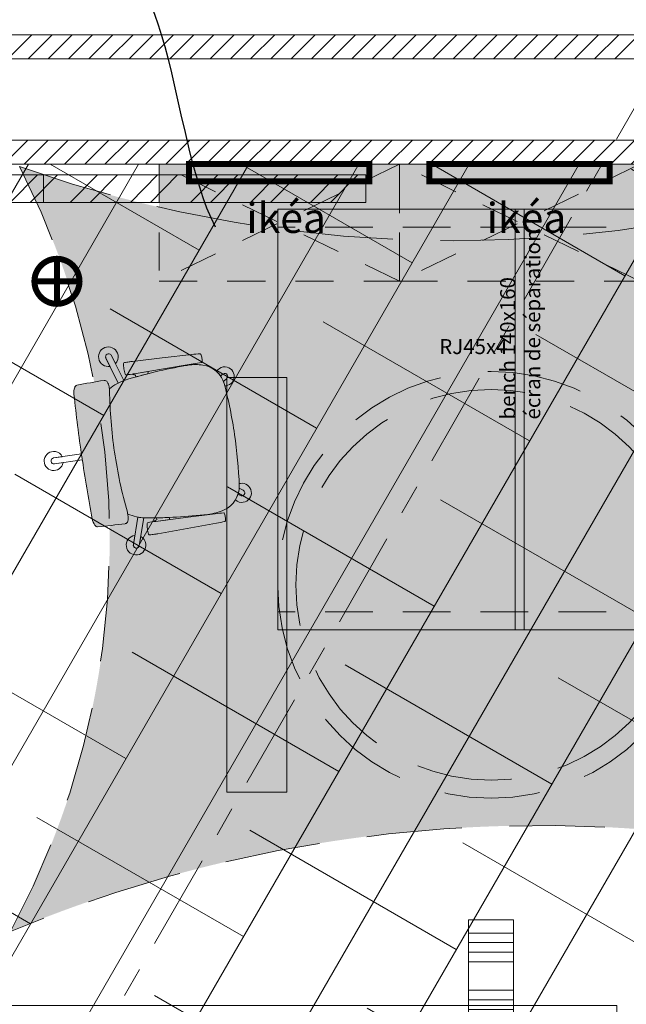
# Model space of a CAD drawing. Units: millimetres. Extents: x -59 to 64, y -2 to 58.
# Drawn here: x -14 to -12, y 20 to 23 of the extents above; entities that cross this region are included whole.
import ezdxf
from ezdxf import colors
from ezdxf.entities.mleader import LeaderData, LeaderLine
from ezdxf.math import Vec2, Vec3

# ---------------------------------------------------------------- set-up
doc = ezdxf.new("R2010")
doc.units = ezdxf.units.MM
for name, pattern in [('AXES', [50.8, 31.75, -6.35, 6.35, -6.35]), ('CACHE', [9.525, 6.35, -3.175]), ('CACHE2', [4.7625, 3.175, -1.5875])]:
    doc.linetypes.add(name, pattern=pattern)
doc.layers.get('0').update_dxf_attribs({"lineweight": 5})
for name, color, linetype, lineweight in [('AV chauffage', 12, 'Continuous', 9), ('AV démolition', 22, 'Continuous', 9), ('AV Electricité', 230, 'Continuous', 5), ('AV Mobilier', 252, 'Continuous', 9), ('AV Plafond Créa', 253, 'Continuous', 9), ('AV Sol rêvetement', 251, 'Continuous', 9), ('AV Trait Coupe', 7, 'Continuous', 5), ('AV Ventilation', 143, 'Continuous', 9), ('Ext_faux Plafond', 253, 'Continuous', 9), ('Ext_Fond de plan', 251, 'Continuous', 15)]:
    doc.layers.add(name, color=color, linetype=linetype, lineweight=lineweight)
doc.styles.add('Aventive Cartouche', font='isocpeur.ttf', dxfattribs={"height": 0.3})
doc.styles.get("Standard").update_dxf_attribs({"font": 'isocpeur.ttf'})
pattern_1 = [(45, (0.01, 15), (-0.03367596, 0.03367596), [])]
pattern_2 = [(0, (0, 0), (0, 6.985), [5.08, -1.905]), (90, (0, 0), (-6.985, 4e-16), [5.08, -1.905])]

# ---------------------------------------------------------------- blocks, each defined once
blk = doc.blocks.new('140x161')
at = {"transparency": 33554687}
h = blk.add_hatch(color=256, dxfattribs=at)
h.dxf.hatch_style = 1
h.set_gradient(color1=(255, 255, 255), color2=(199, 200, 202))
h.paths.add_polyline_path([(-8.7658, 14.3287), (-7.3658, 14.3287), (-7.3658, 13.5387), (-8.7658, 13.5387)])
at = {"true_color": 0x727430, "transparency": 33554687}
h = blk.add_hatch(color=67, dxfattribs=at)
h.dxf.hatch_style = 1
h.paths.add_polyline_path([(-8.7658, 13.5387), (-7.3658, 13.5387), (-7.3658, 13.5087), (-8.7658, 13.5087)])
at = {"transparency": 33554687}
h = blk.add_hatch(color=256, dxfattribs=at)
h.dxf.hatch_style = 1
h.set_gradient(color1=(255, 255, 255), color2=(199, 200, 202))
h.paths.add_polyline_path([(-8.7658, 13.5087), (-7.3658, 13.5087), (-7.3658, 12.7187), (-8.7658, 12.7187)])
at = {"linetype": 'CACHE2', "ltscale": 0.05}
for p, q in [((-8.7058, 12.7187), (-8.7058, 14.3287)), ((-7.4258, 12.7187), (-7.4258, 14.3287))]:
    blk.add_line(p, q, dxfattribs=at)
blk.add_line((-8.7658, 12.7187), (-8.7058, 12.7187))
for points in [[(-8.7658, 14.3287), (-7.3658, 14.3287), (-7.3658, 12.7187), (-8.7658, 12.7187)], [(-8.7658, 14.3287), (-7.3658, 14.3287), (-7.3658, 13.5387), (-8.7658, 13.5387)], [(-8.7658, 13.5387), (-7.3658, 13.5387), (-7.3658, 13.5087), (-8.7658, 13.5087)]]:
    blk.add_lwpolyline(points, close=True)
at = {"insert": (-8.0658, 13.5887), "char_height": 0.05, "attachment_point": 1, "style": 'Aventive Cartouche'}
blk.add_mtext_dynamic_manual_height_columns('bench 140x160\\Pécran de séparation', width=0.7, gutter_width=1.5, heights=[0], dxfattribs=at)
blk = doc.blocks.new('01-Fauteuil de travail')
h = blk.add_hatch(color=256)
h.dxf.hatch_style = 1
h.paths.add_polyline_path([(0.331, 0.287, 0.291786), (0.3272, 0.2898, 0.01374), (0.3123, 0.2902, 0.010363), (0.3011, 0.2899), (0.2017, 0.287), (0.1022, 0.2841, 0.03314), (0.0738, 0.2818, 0.268184), (0.072, 0.28, 0.065257), (0.0703, 0.2671, 0.066456), (0.072, 0.2539, 0.216923), (0.0737, 0.2531, 0.019911), (0.1021, 0.252), (0.2016, 0.2502), (0.3011, 0.2484, 0.006428), (0.3081, 0.2482, 0.017962), (0.3275, 0.2486, 0.327355), (0.3312, 0.2522, 0.041086), (0.3326, 0.2692, 0.043352)])
h.paths.add_polyline_path([(0.3326, -0.2692, 0.043352), (0.331, -0.2513, 0.291869), (0.3272, -0.2486, 0.024107), (0.3011, -0.2484), (0.2016, -0.2502), (0.1021, -0.252, 0.020201), (0.0733, -0.2531, 0.26171), (0.0718, -0.2548, 0.06219), (0.0703, -0.2671, 0.066456), (0.072, -0.2802, 0.272879), (0.074, -0.2818, 0.032807), (0.1022, -0.2841), (0.2017, -0.287), (0.3011, -0.2899, 0.010363), (0.3123, -0.2902, 0.014027), (0.3275, -0.2898, 0.327266), (0.3312, -0.2861, 0.041081)])
at = {"true_color": 0x636466}
h = blk.add_hatch(color=251, dxfattribs=at)
h.dxf.hatch_style = 1
h.set_gradient(color1=(147, 149, 152), color2=(99, 100, 102), tint=1, name='INVCYLINDER')
h.paths.add_polyline_path([(0.3905, 0.2046, -0.016177), (0.3901, 0.2105, 0.090344), (0.3339, 0.2318, 0.030743), (0.1268, 0.2502, 0.010893), (0.119, 0.2504, 0.068333), (0.0704, 0.2437, 0.290154), (0.0092, 0.1721, 0.026752), (0, 0, 0.026752), (0.0092, -0.1721, 0.020323), (0.0105, -0.1792, 0.059236), (0.0175, -0.1987, 0.205744), (0.0704, -0.2437, 0.079285), (0.1268, -0.2502, 0.030743), (0.3339, -0.2318, 0.090344), (0.3901, -0.2105, -0.016177), (0.3905, -0.2046, 0.032084), (0.4037, 0, 0.032084)])
h = blk.add_hatch(dxfattribs=at)
h.set_pattern_fill('ANSI38', color=251, scale=0.0005)
h.paths.add_polyline_path([(0.5093, 0.2114, 0.1083), (0.5034, 0.2323, 0.204204), (0.4957, 0.2383, 0.008172), (0.4034, 0.241, 0.294339), (0.3935, 0.2343, 0.085554), (0.3902, 0.2176, 0.010848), (0.3901, 0.2137, 0.02493), (0.3905, 0.2046, -0.032084), (0.4037, 0, -0.032084), (0.3905, -0.2046, 0.016177), (0.3901, -0.2105, 0.008749), (0.3901, -0.2137, 0.010848), (0.3902, -0.2176, 0.085554), (0.3935, -0.2343, 0.294339), (0.4034, -0.241, 0.008172), (0.4957, -0.2383, 0.204204), (0.5034, -0.2323, 0.1083), (0.5093, -0.2114, 0.010049), (0.5135, 0, 0.000476), (0.5135, 0.01, 0.009573)])
for p, q in [((0.3674, 0.3201), (0.3388, 0.2308)), ((0.358, 0.2908), (0.3674, 0.3201)), ((0.3581, 0.2255), (0.3864, 0.3138)), ((0.3864, 0.3138), (0.3769, 0.2842)), ((0.2017, 0.287), (0.1022, 0.2841)), ((0.3011, 0.2899), (0.2017, 0.287)), ((0.3011, 0.2899), (0.3011, 0.2899)), ((0.3011, 0.2899), (0.3011, 0.2899)), ((0.3123, 0.2902), (0.3123, 0.2902)), ((0.358, 0.2908), (0.358, 0.2908)), ((0.1021, 0.252), (0.2016, 0.2502)), ((0.2016, 0.2502), (0.3011, 0.2484)), ((0.3011, 0.2484), (0.2543, 0.2492)), ((0.2543, 0.2492), (0.2556, 0.2418)), ((0.2976, 0.2369), (0.2976, 0.2436)), ((0.2976, 0.2436), (0.2976, 0.2436)), ((0.3011, 0.2484), (0.3011, 0.2484)), ((0.3388, 0.2308), (0.3388, 0.2308)), ((0.4034, 0.241), (0.4034, 0.241)), ((0.0175, 0.1987), (0.0102, 0.204)), ((0.0102, 0.204), (0.0175, 0.1987)), ((-0.0018, 0.188), (0.0105, 0.1792)), ((0.0105, 0.1792), (-0.0018, 0.188)), ((0.0084, 0.1644), (0.0084, 0.1644)), ((0.0092, 0.1721), (0.0092, 0.1721)), ((0, 0), (0, 0)), ((0.4037, 0), (0.4037, 0)), ((0.4037, 0), (0.4037, 0)), ((0.6072, 0.01), (0.5135, 0.01)), ((0.578, 0.01), (0.6072, 0.01)), ((0.578, 0.01), (0.578, 0.01)), ((0.5135, -0.01), (0.6072, -0.01)), ((0.6072, -0.01), (0.578, -0.01)), ((-0.0018, -0.188), (0.0105, -0.1792)), ((-0.0018, -0.188), (0.0105, -0.1792)), ((0.0175, -0.1987), (0.0102, -0.204)), ((0.0175, -0.1987), (0.0102, -0.204)), ((0.3581, -0.2255), (0.3864, -0.3138)), ((0.5094, -0.2095), (0.5094, -0.2095)), ((0.1021, -0.252), (0.2016, -0.2502)), ((0.1268, -0.2502), (0.1268, -0.2502)), ((0.1268, -0.2502), (0.1268, -0.2502)), ((0.2016, -0.2502), (0.3011, -0.2484)), ((0.2556, -0.2418), (0.2543, -0.2492)), ((0.2543, -0.2492), (0.3011, -0.2484)), ((0.2556, -0.2418), (0.2556, -0.2418)), ((0.2976, -0.2369), (0.2976, -0.2369)), ((0.2976, -0.2436), (0.2976, -0.2369)), ((0.3011, -0.2484), (0.3011, -0.2484)), ((0.3339, -0.2318), (0.3339, -0.2318)), ((0.3674, -0.3201), (0.3388, -0.2309)), ((0.4034, -0.241), (0.4034, -0.241)), ((0.4957, -0.2383), (0.4957, -0.2383)), ((0.2017, -0.287), (0.1022, -0.2841)), ((0.3011, -0.2899), (0.2017, -0.287)), ((0.3011, -0.2899), (0.3011, -0.2899)), ((0.3011, -0.2899), (0.3011, -0.2899)), ((0.3123, -0.2902), (0.3123, -0.2902)), ((0.3674, -0.3201), (0.358, -0.2908)), ((0.3769, -0.2842), (0.3864, -0.3138))]:
    blk.add_line(p, q)
for centre, radius, start, end in [((0.3778, 0.3169), 0.0327, 88.4079, 178.4079), ((0.3778, 0.3169), 0.0327, 358.4079, 88.4079), ((0.3778, 0.3169), 0.0327, 178.4079, 232.7812), ((0.3769, 0.3169), 0.01, 90, 161.2638), ((0.3769, 0.3169), 0.01, 90, 161.2638), ((0.3769, 0.3169), 0.01, 0, 90), ((0.3769, 0.3169), 0.01, 0, 90), ((0.3778, 0.3169), 0.0327, 268.4079, 358.4079), ((0.3769, 0.3169), 0.01, 342.3704, 360), ((0.3769, 0.3169), 0.01, 342.3704, 360), ((0.1203, 0.2671), 0.0501, 164.7917, 180), ((0.1203, 0.2671), 0.0501, 180, 195.2083), ((0.0744, 0.2793), 0.00255, 104.8763, 159.6757), ((0.1056, 0.0685), 0.2156, 90.8944, 98.4867), ((0.3123, 0.02), 0.2701, 90, 92.3748), ((0.3123, 0.02), 0.2701, 86.7855, 90), ((0.3269, 0.2854), 0.00441, 21.6963, 82.8208), ((0.2291, 0.2692), 0.1035, 0, 9.9293), ((0.2291, 0.2692), 0.1035, 350.0707, 360), ((0.0963, 0.1596), 0.088, 107.1162, 171.8374), ((0.119, 0.0703), 0.1801, 90, 105.6365), ((0.0739, 0.2553), 0.00227, 216.2173, 255.1042), ((0.1011, 0.6093), 0.3573, 265.5367, 270.1659), ((0.119, 0.0703), 0.1801, 87.5037, 90), ((0.0804, -1.4412), 1.6921, 81.3863, 88.4298), ((0.0804, -1.4412), 1.6921, 82.628, 84.0569), ((0.2951, 0.2637), 0.0202, 276.8892, 309.8201), ((0.3123, 0.5183), 0.2701, 267.6252, 273.2145), ((0.3123, 0.5183), 0.2701, 267.6252, 269.0984), ((0.3269, 0.2529), 0.00441, 277.162, 338.3209), ((0.3036, 0.0667), 0.1678, 58.9541, 79.6034), ((0.3036, 0.0667), 0.1678, 71.0505, 77.8935), ((0.44, 0.2164), 0.0499, 158.9844, 178.5444), ((0.4036, 0.2299), 0.011, 91.3145, 156.9193), ((0.3671, -2.5845), 2.8257, 87.3925, 89.2654), ((0.4925, 0.2262), 0.0125, 26.4989, 75.184), ((0.4587, 0.2084), 0.0506, 1.2404, 27.4483), ((0.0043, 0.196), 0.0318, 90, 180), ((0.0043, 0.1959), 0.01, 90, 180), ((0.0043, 0.1959), 0.01, 90, 180), ((0.0043, 0.196), 0.0318, 39.4316, 90), ((0.0043, 0.1959), 0.01, 53.6694, 90), ((0.0043, 0.1959), 0.01, 53.6694, 90), ((0.0963, 0.1596), 0.088, 153.6203, 167.1804), ((0.0963, 0.1596), 0.088, 140.0017, 153.6203), ((0.4811, 0.2137), 0.091, 177.514, 180), ((0.4811, 0.2137), 0.091, 180, 185.7124), ((0.4811, 0.2137), 0.091, 182.0051, 185.7124), ((-1.1958, 0), 1.5994, 360, 7.3506), ((-1.1958, 0), 1.5994, 360, 7.3506), ((-4.7471, 0), 5.2607, 360, 2.2826), ((0.0043, 0.196), 0.0318, 180, 270), ((0.0043, 0.1959), 0.01, 180, 232.5628), ((0.0043, 0.1959), 0.01, 180, 232.5628), ((1.6121, 0), 1.6121, 173.8703, 180), ((0.0043, 0.196), 0.0318, 270, 277.3823), ((1.6121, 0), 1.6121, 173.8703, 174.1471), ((0.0963, 0.1596), 0.088, 167.1804, 171.8374), ((1.6121, 0), 1.6121, 180, 186.1297), ((-1.1958, 0), 1.5994, 352.6494, 0), ((-1.1958, 0), 1.5994, 352.6494, 0), ((-4.7471, 0), 5.2607, 357.7174, 0), ((-4.7471, 0), 5.2607, 360, 0.109), ((-4.7471, 0), 5.2607, 359.891, 0), ((0.6082, 0), 0.0318, 108.2875, 161.6598), ((0.6082, 0), 0.0318, 18.2875, 108.2875), ((0.6071, 0), 0.01, 0, 89.4467), ((0.6071, 0), 0.01, 0, 89.4467), ((0.6071, 0), 0.01, 270.5533, 360), ((0.6071, 0), 0.01, 270.5533, 360), ((0.6082, 0), 0.0318, 288.2875, 18.2875), ((0.6082, 0), 0.0318, 198.2875, 288.2875), ((0.0043, -0.196), 0.0318, 90, 180), ((0.0043, -0.196), 0.0318, 180, 270), ((0.0043, -0.1959), 0.01, 127.4372, 180), ((0.0043, -0.1959), 0.01, 127.4372, 180), ((0.0043, -0.1959), 0.01, 180, 270), ((0.0043, -0.1959), 0.01, 180, 270), ((0.0043, -0.196), 0.0318, 82.6177, 90), ((1.6121, 0), 1.6121, 185.8528, 186.1297), ((0.0963, -0.1596), 0.088, 188.1626, 252.8838), ((0.0963, -0.1596), 0.088, 188.1626, 192.8196), ((0.0963, -0.1596), 0.088, 192.8196, 206.3797), ((0.0043, -0.1959), 0.01, 270, 306.3306), ((0.0043, -0.1959), 0.01, 270, 306.3306), ((0.0043, -0.196), 0.0318, 270, 320.5683), ((0.0963, -0.1596), 0.088, 206.3797, 219.9983), ((0.3036, -0.0667), 0.1678, 280.3966, 301.0459), ((0.3092, -0.0867), 0.1471, 281.6122, 289.4182), ((0.4811, -0.2137), 0.091, 174.2876, 177.9949), ((0.4811, -0.2137), 0.091, 174.2876, 180), ((0.4811, -0.2137), 0.091, 180, 182.486), ((0.44, -0.2164), 0.0499, 181.4556, 201.0156), ((0.4587, -0.2084), 0.0506, 332.5517, 358.7596), ((0.1203, -0.2671), 0.0501, 164.7917, 180), ((0.119, -0.0703), 0.1801, 254.3635, 272.4963), ((0.0739, -0.2553), 0.00227, 104.8958, 143.7827), ((0.1011, -0.6093), 0.3573, 89.8341, 94.4633), ((0.0804, 1.4412), 1.6921, 271.5702, 278.6137), ((0.0804, 1.4412), 1.6921, 275.9431, 277.372), ((0.2951, -0.2637), 0.0202, 50.1799, 83.1108), ((0.3123, -0.5183), 0.2701, 86.7855, 92.3748), ((0.3123, -0.5183), 0.2701, 90.9016, 92.3748), ((0.3269, -0.2529), 0.00441, 21.6791, 82.838), ((0.2291, -0.2692), 0.1035, 0, 9.9293), ((0.4036, -0.2299), 0.011, 203.0807, 268.6855), ((0.3671, 2.5845), 2.8257, 270.7346, 272.6075), ((0.4925, -0.2262), 0.0125, 284.816, 333.5011), ((0.1203, -0.2671), 0.0501, 180, 195.2083), ((0.0744, -0.2793), 0.00255, 200.3243, 255.1237), ((0.1056, -0.0685), 0.2156, 261.5133, 269.1056), ((0.3123, -0.02), 0.2701, 267.6252, 270), ((0.3123, -0.02), 0.2701, 270, 273.2145), ((0.3269, -0.2854), 0.00441, 277.1792, 338.3037), ((0.2291, -0.2692), 0.1035, 350.0707, 360), ((0.3778, -0.3169), 0.0327, 127.2189, 180), ((0.3778, -0.3169), 0.0327, 90, 91.5921), ((0.3778, -0.3169), 0.0327, 360, 90), ((0.3778, -0.3169), 0.0327, 180, 270), ((0.3769, -0.3169), 0.01, 198.7362, 270), ((0.3769, -0.3169), 0.01, 198.7362, 288.7362), ((0.3769, -0.3169), 0.01, 270, 360), ((0.3778, -0.3169), 0.0327, 270, 360), ((0.3769, -0.3169), 0.01, 288.7362, 17.6296), ((0.3769, -0.3169), 0.01, 360, 17.6296)]:
    blk.add_arc(centre, radius, start, end)
blk = doc.blocks.new('A$C686D567E')
at = {"true_color": 0xffffff}
h = blk.add_hatch(color=7, dxfattribs=at)
h.dxf.hatch_style = 1
h.paths.add_polyline_path([(0, 0.8), (0, 0), (0.39, 0), (0.39, 0.8)])
at = {"linetype": 'CACHE', "ltscale": 0.02}
blk.add_lwpolyline([(0, 0.8), (0, 0), (0.39, 0), (0.39, 0.8)], close=True, dxfattribs=at)
blk.add_lwpolyline([(0, 0.8), (0.39, 0), (0.39, 0.8), (0, 0)], dxfattribs=at)
at = {"style": 'Aventive Cartouche'}
blk.add_text('ikéa', height=0.1, rotation=90, dxfattribs=at).set_placement((0.2288, 0.2904))

msp = doc.modelspace()

# ---------------------------------------------------------------- hatches: boundary and pattern name
at = {"true_color": 0x642165, "transparency": 33554460}
h = msp.add_hatch(dxfattribs=at)
h.set_pattern_fill('ANGLE', color=219)
h.set_pattern_definition(pattern_2)
h.paths.add_polyline_path([(-15.3258, 22.68), (-12.8924, 22.68), (-12.8924, 22.5875), (-15.3258, 22.5875)])
h = msp.add_hatch(dxfattribs=at)
h.set_pattern_fill('ANGLE', color=219)
h.set_pattern_definition(pattern_2)
h.paths.add_polyline_path([(-15.3258, 22.68), (-12.8924, 22.68), (-12.8924, 22.5875), (-15.3258, 22.5875)])
at = {"layer": 'AV chauffage'}
h = msp.add_hatch(dxfattribs=at)
h.set_pattern_fill('ANSI32', color=256, scale=0.015, angle=0.6)
h.paths.add_polyline_path([(-15.3258, 22.68), (-12.8924, 22.68), (-12.8924, 22.5875), (-15.3258, 22.5875)])
at = {"layer": 'AV Plafond Créa', "transparency": 33554488}
h = msp.add_hatch(color=256, dxfattribs=at)
h.dxf.hatch_style = 1
h.set_gradient(color1=(173, 221, 247), name='INVHEMISPHERICAL')
edge = h.paths.add_edge_path()
edge.add_arc((-12.3144, 15.9378), 4.5759, 75.3507, 112.6293)
edge.add_arc((-16.4735, 21.4628), 2.7288, 331.5169, 387.1195)
edge.add_arc((-12.6009, 26.8089), 4.3489, 250.6099, 289.3901)
edge.add_arc((-7.4932, 21.5358), 3.8464, 162.2778, 197.7222)
at = {"layer": 'AV Sol rêvetement', "transparency": 33554687}
h = msp.add_hatch(dxfattribs=at)
h.set_pattern_fill('ANSI38', color=256, scale=0.1, angle=15)
h.paths.add_polyline_path([(-3.04, 18.875), (-3.04, 18.9434), (-3, 18.9434), (-3, 19.7935), (-3.04, 19.7935), (-3.04, 19.865), (-4.0254, 19.865), (-4.0254, 19.89), (-4.8254, 19.89), (-4.8254, 19.865), (-7.36, 19.865), (-7.36, 19.89), (-8.16, 19.89), (-8.16, 19.865), (-8.33, 19.865), (-8.33, 19.89), (-9.13, 19.89), (-9.13, 19.865), (-11.2071, 19.865), (-11.2071, 20.365), (-10.675, 20.365), (-10.675, 22.715), (-14.085, 22.715), (-14.085, 21.1853), (-14.135, 21.1853), (-14.135, 20.2853), (-14.075, 20.2853), (-14.075, 20.1615), (-14.145, 20.1615), (-14.1948, 20.081), (-14.2295, 20.1009), (-14.6776, 19.3204), (-14.6429, 19.3004), (-16.9454, 15.29), (-7.9, 15.29), (-7.9, 18.2436), (-7.6795, 18.2923), (-7.6687, 18.2435), (-6.7711, 18.4161), (-6.7872, 18.4893), (-5.64, 18.7427), (-5.64, 18.2119), (-5.4995, 18.2429), (-5.4887, 18.1941), (-4.5964, 18.3935), (-4.6072, 18.44), (-3.09, 18.775), (-3.09, 18.875)])
at = {"layer": 'AV Ventilation', "ltscale": 0.05}
h = msp.add_hatch(dxfattribs=at)
h.set_pattern_fill('ANSI34', color=256, scale=0.01, angle=135)
h.set_pattern_definition([(180, (-10.25993, 0.8199), (-1e-17, -0.1905), []), (180, (-10.29168, 0.85165), (-1e-17, -0.1905), []), (180, (-10.32343, 0.8834), (-1e-17, -0.1905), []), (180, (-10.35518, 0.91515), (-1e-17, -0.1905), [])])
h.paths.add_polyline_path([(-12.5505, 20.1997), (-12.4005, 20.1997), (-12.4005, 19.6448), (-12.5505, 19.6448)])
at = {"layer": 'Ext_Fond de plan'}
h = msp.add_hatch(dxfattribs=at)
h.set_pattern_fill('ANSI31', color=256, scale=0.015)
h.set_pattern_definition(pattern_1)
h.paths.add_polyline_path([(-0.42, 23.145), (-16.4269, 23.145), (-16.4729, 23.065), (-0.42, 23.065)])
h = msp.add_hatch(dxfattribs=at)
h.set_pattern_fill('ANSI31', color=256, scale=0.015)
h.set_pattern_definition(pattern_1)
h.paths.add_polyline_path([(-16.6422, 22.795), (-16.6853, 22.715), (-4.01, 22.715), (-4.01, 22.7161), (-3.93, 22.7161), (-0.51, 22.715), (-0.51, 22.795)])
h.paths.add_polyline_path([(-5.4347, 22.715), (-5.1147, 22.715), (-5.1147, 22.795), (-5.4347, 22.795)])

# ---------------------------------------------------------------- linework, layer by layer
at = {"layer": 'AV chauffage'}
msp.add_lwpolyline([(-15.3258, 22.68), (-12.8924, 22.68), (-12.8924, 22.5875), (-15.3258, 22.5875)], close=True, dxfattribs=at)
msp.add_lwpolyline([(-15.3258, 22.68), (-12.8924, 22.68), (-12.8924, 22.5875), (-15.3258, 22.5875)], close=True, dxfattribs=at)
at = {"layer": 'AV démolition', "linetype": 'AXES'}
msp.add_lwpolyline([(-16.6664, 22.715), (-10.675, 22.715), (-10.675, 20.365), (-11.2071, 20.365), (-11.2071, 19.915), (-11.2571, 19.915), (-11.2571, 19.89), (-12.0571, 19.89), (-12.0571, 19.915), (-18.2842, 19.915)], close=True, dxfattribs=at)
at = {"layer": 'AV démolition'}
msp.add_lwpolyline([(-16.6664, 22.715), (-10.675, 22.715), (-10.675, 20.365), (-11.2071, 20.365), (-11.2071, 19.915), (-11.2571, 19.915), (-11.2571, 19.89), (-12.0571, 19.89), (-12.0571, 19.915), (-18.2842, 19.915)], close=True, dxfattribs=at)
at = {"layer": 'AV Electricité', "const_width": 0.02}
for points in [[(-13.4803, 22.6578), (-12.8803, 22.6578), (-12.8803, 22.715), (-13.4803, 22.715)], [(-12.6803, 22.6578), (-12.0803, 22.6578), (-12.0803, 22.715), (-12.6803, 22.715)]]:
    msp.add_lwpolyline(points, close=True, dxfattribs=at)
msp.add_lwpolyline([(-13.9951, 22.325), (-13.8451, 22.325, -0.414214), (-13.9201, 22.25), (-13.9201, 22.4, -0.414214), (-13.8451, 22.325), (-13.9951, 22.325, 0.414214), (-13.9201, 22.25), (-13.9201, 22.325), (-13.9201, 22.4, 0.414214), (-13.9951, 22.325, -1.410338)], format="xyb", dxfattribs=at)
at = {"layer": 'AV Plafond Créa', "linetype": 'CACHE', "ltscale": 0.05}
msp.add_lwpolyline([(-11.1571, 20.365, 0.164108), (-14.075, 20.1615, 0.247487), (-14.0448, 22.7067, 0.170844), (-11.1571, 22.7067, 0.1559), (-11.1571, 20.365)], format="xyb", dxfattribs=at)
at = {"layer": 'AV Trait Coupe', "color": 12, "linetype": 'AXES', "ltscale": 0.01}
msp.add_line((-11.285, 24.145), (-17.1095, 14), dxfattribs=at)
at = {"layer": 'AV Ventilation', "ltscale": 0.05}
msp.add_lwpolyline([(-12.5505, 20.1997), (-12.4005, 20.1997), (-12.4005, 19.6448), (-12.5505, 19.6448)], close=True, dxfattribs=at)
msp.add_lwpolyline([(-12.5505, 20.1997), (-12.4005, 20.1997), (-12.4005, 19.6448), (-12.5505, 19.6448)], close=True, dxfattribs=at)
at = {"layer": 'Ext_faux Plafond', "ltscale": 0.05}
msp.add_lwpolyline([(-13.3553, 22.005), (-13.1553, 22.005), (-13.1553, 20.625), (-13.3553, 20.625)], close=True, dxfattribs=at)
at = {"layer": 'Ext_faux Plafond', "linetype": 'CACHE', "ltscale": 0.05}
for radius in [0.71, 0.65]:
    msp.add_circle((-12.4755, 21.315), radius, dxfattribs=at)
at = {"layer": 'Ext_Fond de plan'}
msp.add_line((-0.52, 22.795), (-16.6522, 22.795), dxfattribs=at)
at = {"layer": 'Ext_Fond de plan', "color": 253}
msp.add_lwpolyline([(-0.43, 23.145), (-16.4369, 23.145), (-20.0179, 16.9077), (-19.9316, 16.8582), (-19.9683, 16.7944), (-18.9478, 16.2085), (-18.9111, 16.2723), (-18.8189, 16.2194), (-18.9633, 15.9679), (-20.9481, 17.1074), (-20.8037, 17.3589), (-20.7174, 17.3094), (-20.7541, 17.2455), (-20.3127, 16.9921), (-20.2761, 17.056), (-20.1839, 17.003), (-16.6936, 23.0823)], dxfattribs=at)
at = {"layer": 'Ext_Fond de plan'}
msp.add_lwpolyline([(-16.6664, 22.715), (-0.52, 22.715), (-0.52, 22.795), (-0.43, 22.795), (-0.43, 23.145)], dxfattribs=at)
for points in [[(-0.43, 23.145), (-16.4369, 23.145)], [(-0.43, 23.065), (-16.4829, 23.065)]]:
    msp.add_lwpolyline(points, close=True, dxfattribs=at)

# ---------------------------------------------------------------- block references
at = {"layer": 'AV Mobilier'}
for name, p, rotation in [('A$C686D567E', (-13.5803, 22.715), 270), ('A$C686D567E', (-12.7803, 22.715), 270), ('140x161', (1.1436, 29.9308), 90)]:
    msp.add_blockref(name, p, dxfattribs=dict(at, rotation=rotation))
at = {"layer": 'AV Mobilier', "xscale": -1, "rotation": 8.362817328034398}
msp.add_blockref('01-Fauteuil de travail', (-13.3292, 21.8155), dxfattribs=at)

# ---------------------------------------------------------------- texts
at = {"layer": 'AV Electricité', "insert": (-12.6479, 22.1329), "char_height": 0.05, "attachment_point": 1}
msp.add_mtext_dynamic_manual_height_columns('{\\fMicrosoft Tai Le|b1|i0|c0|p34;RJ45x4}', width=0.289336, gutter_width=1.5, heights=[0], dxfattribs=at)

# ---------------------------------------------------------------- leaders
at = {"layer": 'AV Mobilier', "color": 250}
ml = msp.add_multileader_mtext('Standard', dxfattribs=at)
ml.set_content('réutilisation des caissons hauts blanc ikéa', color=250)
ml.set_leader_properties(color=256)
ml.build(insert=Vec2(0, 0))
ml.multileader.update_dxf_attribs({"leader_type": 2, "dogleg_length": 0.2, "arrow_head_size": 0.08})
ctx = ml.context
ctx.base_point, ctx.char_height, ctx.arrow_head_size, ctx.landing_gap_size, ctx.plane_origin = Vec3(-15.6257, 23.465), 0.1, 0.08, 0.1, Vec3(-12.3614, 23.6724)
notes = []
notes.append((ctx, [(1, (1, 1, 0), (-13.6485, 23.465), (-1, 0), 0.2273, [(0, [(-13.3569, 22.4339)], 0, [])])]))
ctx.mtext.insert, ctx.mtext.width, ctx.mtext.flow_direction = Vec3(-15.5257, 23.515), 1.605025, 5
for ctx, leaders in notes:
    for number, flags, end, landing, length, lines in leaders:
        leader = LeaderData()
        leader.index, (leader.has_last_leader_line, leader.has_dogleg_vector, leader.attachment_direction) = number, flags
        leader.last_leader_point, leader.dogleg_vector, leader.dogleg_length = Vec3(end), Vec3(landing), length
        for number, points, colour, breaks in lines:
            line = LeaderLine()
            line.index, line.vertices, line.color, line.breaks = number, Vec3.list(points), colors.encode_raw_color(colour), breaks
            leader.lines.append(line)
        ctx.leaders.append(leader)

doc.saveas('drawing.dxf')
